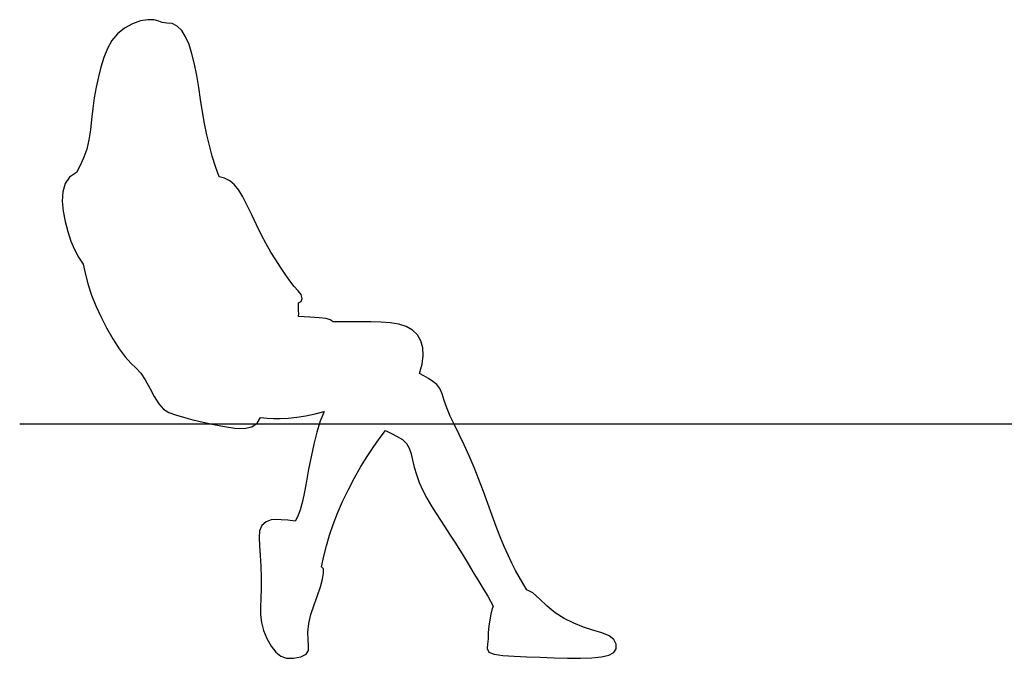
# Model space of a CAD drawing. Units: inches. Extents: x 247 to 983, y 160 to 704.
# Drawn here: x 605 to 681, y 591 to 640 of the extents above; entities that cross this region are included whole.
import ezdxf

# ---------------------------------------------------------------- set-up
doc = ezdxf.new("R2010")
doc.units = ezdxf.units.IN
doc.header["$MEASUREMENT"] = 0
doc.layers.add('Edges', color=7, linetype='Continuous')

msp = doc.modelspace()

# ---------------------------------------------------------------- linework, layer by layer
at = {"layer": 'Edges'}
for p, q in [((615.308, 639.646), (614.736, 639.55)), ((615.792, 639.636), (615.308, 639.646)), ((616.141, 639.542), (615.792, 639.636)), ((613.526, 639.007), (612.988, 638.572)), ((614.126, 639.335), (613.526, 639.007)), ((614.736, 639.55), (614.126, 639.335)), ((616.412, 639.43), (616.141, 639.542)), ((616.767, 639.391), (616.412, 639.43)), ((617.182, 639.345), (616.767, 639.391)), ((617.569, 639.162), (617.182, 639.345)), ((617.91, 638.822), (617.569, 639.162)), ((612.988, 638.572), (612.553, 638.04)), ((618.208, 638.342), (617.91, 638.822)), ((618.469, 637.738), (618.208, 638.342)), ((612.213, 637.426), (611.942, 636.746)), ((612.553, 638.04), (612.213, 637.426)), ((618.694, 637.029), (618.469, 637.738)), ((611.942, 636.746), (611.714, 636.018)), ((618.889, 636.231), (618.694, 637.029)), ((611.714, 636.018), (611.514, 635.254)), ((619.057, 635.364), (618.889, 636.231)), ((611.514, 635.254), (611.341, 634.462)), ((619.207, 634.452), (619.057, 635.364)), ((611.341, 634.462), (611.197, 633.65)), ((619.35, 633.518), (619.207, 634.452)), ((611.197, 633.65), (611.084, 632.825)), ((619.495, 632.588), (619.35, 633.518)), ((611.084, 632.825), (610.993, 631.999)), ((619.652, 631.687), (619.495, 632.588)), ((610.993, 631.999), (610.903, 631.193)), ((619.828, 630.824), (619.652, 631.687)), ((610.903, 631.193), (610.789, 630.428)), ((620.026, 629.993), (619.828, 630.824)), ((610.789, 630.428), (610.627, 629.727)), ((620.248, 629.183), (620.026, 629.993)), ((610.406, 629.095), (610.136, 628.505)), ((610.627, 629.727), (610.406, 629.095)), ((620.496, 628.387), (620.248, 629.183)), ((610.136, 628.505), (609.83, 627.931)), ((620.771, 627.597), (620.496, 628.387)), ((609.31, 627.573), (608.97, 627.071)), ((609.83, 627.931), (609.31, 627.573)), ((621.196, 627.481), (620.771, 627.597)), ((608.97, 627.071), (608.793, 626.45)), ((621.595, 627.289), (621.196, 627.481)), ((621.953, 626.992), (621.595, 627.289)), ((622.277, 626.579), (621.953, 626.992)), ((608.793, 626.45), (608.748, 625.74)), ((622.595, 626.049), (622.277, 626.579)), ((622.928, 625.405), (622.595, 626.049)), ((608.748, 625.74), (608.81, 624.969)), ((623.278, 624.679), (622.928, 625.405)), ((608.81, 624.969), (608.955, 624.174)), ((623.64, 623.918), (623.278, 624.679)), ((608.955, 624.174), (609.162, 623.392)), ((624.009, 623.164), (623.64, 623.918)), ((609.162, 623.392), (609.412, 622.66)), ((624.38, 622.462), (624.009, 623.164)), ((609.412, 622.66), (609.684, 622.013)), ((624.751, 621.822), (624.38, 622.462)), ((609.684, 622.013), (609.984, 621.442)), ((625.119, 621.23), (624.751, 621.822)), ((609.984, 621.442), (610.338, 620.902)), ((610.338, 620.902), (610.52, 620.096)), ((625.484, 620.668), (625.119, 621.23)), ((610.52, 620.096), (610.734, 619.308)), ((625.845, 620.126), (625.484, 620.668)), ((626.196, 619.622), (625.845, 620.126)), ((610.734, 619.308), (610.992, 618.52)), ((626.532, 619.185), (626.196, 619.622)), ((610.992, 618.52), (611.307, 617.714)), ((626.841, 618.842), (626.532, 619.185)), ((627.072, 618.559), (626.841, 618.842)), ((627.152, 618.275), (627.072, 618.559)), ((626.855, 617.922), (627.063, 618.04)), ((626.863, 617.74), (626.855, 617.922)), ((626.868, 617.54), (626.863, 617.74)), ((627.063, 618.04), (627.152, 618.275)), ((611.307, 617.714), (611.69, 616.873)), ((626.875, 617.325), (626.868, 617.54)), ((626.871, 616.892), (626.878, 617.105)), ((626.878, 617.105), (626.875, 617.325)), ((611.69, 616.873), (612.135, 616.011)), ((627.737, 616.823), (626.871, 616.892)), ((628.457, 616.786), (627.737, 616.823)), ((628.983, 616.731), (628.457, 616.786)), ((629.293, 616.617), (628.983, 616.731)), ((629.521, 616.462), (629.293, 616.617)), ((630.183, 616.476), (629.521, 616.462)), ((630.913, 616.483), (630.183, 616.476)), ((631.678, 616.483), (630.913, 616.483)), ((632.447, 616.477), (631.678, 616.483)), ((633.193, 616.457), (632.447, 616.477)), ((633.899, 616.403), (633.193, 616.457)), ((634.546, 616.296), (633.899, 616.403)), ((635.118, 616.112), (634.546, 616.296)), ((612.135, 616.011), (612.616, 615.175)), ((635.6, 615.838), (635.118, 616.112)), ((635.981, 615.473), (635.6, 615.838)), ((636.249, 615.023), (635.981, 615.473)), ((612.616, 615.175), (613.107, 614.415)), ((636.397, 614.492), (636.249, 615.023)), ((613.107, 614.415), (613.579, 613.78)), ((636.425, 613.891), (636.397, 614.492)), ((613.579, 613.78), (614.009, 613.309)), ((614.009, 613.309), (614.397, 612.936)), ((636.134, 612.519), (636.336, 613.23)), ((636.336, 613.23), (636.425, 613.891)), ((614.397, 612.936), (614.758, 612.544)), ((614.758, 612.544), (615.106, 612.023)), ((636.476, 612.333), (636.134, 612.519)), ((615.106, 612.023), (615.449, 611.389)), ((636.837, 612.125), (636.476, 612.333)), ((637.176, 611.902), (636.837, 612.125)), ((637.461, 611.657), (637.176, 611.902)), ((615.449, 611.389), (615.794, 610.74)), ((637.693, 611.351), (637.461, 611.657)), ((637.877, 610.949), (637.693, 611.351)), ((638.046, 610.454), (637.877, 610.949)), ((615.794, 610.74), (616.147, 610.176)), ((638.241, 609.883), (638.046, 610.454)), ((616.147, 610.176), (616.515, 609.78)), ((616.515, 609.78), (616.93, 609.528)), ((616.93, 609.528), (617.43, 609.343)), ((628.139, 609.419), (628.822, 609.604)), ((628.822, 609.604), (628.526, 608.856)), ((638.498, 609.25), (638.241, 609.883)), ((617.43, 609.343), (618.046, 609.16)), ((618.046, 609.16), (618.761, 608.969)), ((618.761, 608.969), (619.545, 608.78)), ((619.545, 608.78), (620.367, 608.6)), ((623.282, 608.413), (623.69, 608.694)), ((623.69, 608.694), (623.96, 609.137)), ((623.96, 609.137), (624.452, 609.088)), ((624.452, 609.088), (624.941, 609.059)), ((624.941, 609.059), (625.465, 609.059)), ((625.465, 609.059), (626.061, 609.092)), ((626.061, 609.092), (626.726, 609.163)), ((626.726, 609.163), (627.43, 609.272)), ((627.43, 609.272), (628.139, 609.419)), ((628.526, 608.856), (628.264, 608.003)), ((638.816, 608.563), (638.498, 609.25)), ((605.479, 608.663), (983.301, 608.663)), ((620.367, 608.6), (621.196, 608.439)), ((621.196, 608.439), (621.99, 608.326)), ((621.99, 608.326), (622.702, 608.303)), ((622.702, 608.303), (623.282, 608.413)), ((628.264, 608.003), (628.031, 607.08)), ((633.061, 607.492), (633.535, 608.131)), ((633.535, 608.131), (633.99, 607.907)), ((639.176, 607.823), (638.816, 608.563)), ((632.592, 606.843), (633.061, 607.492)), ((633.99, 607.907), (634.433, 607.683)), ((634.433, 607.683), (634.836, 607.441)), ((634.836, 607.441), (635.154, 607.149)), ((639.561, 607.031), (639.176, 607.823)), ((628.031, 607.08), (627.823, 606.126)), ((632.121, 606.147), (632.592, 606.843)), ((635.154, 607.149), (635.36, 606.783)), ((635.36, 606.783), (635.495, 606.351)), ((639.95, 606.19), (639.561, 607.031)), ((627.823, 606.126), (627.638, 605.176)), ((631.641, 605.369), (632.121, 606.147)), ((635.495, 606.351), (635.61, 605.861)), ((635.61, 605.861), (635.743, 605.326)), ((640.328, 605.304), (639.95, 606.19)), ((627.638, 605.176), (627.469, 604.267)), ((631.158, 604.516), (631.641, 605.369)), ((635.743, 605.326), (635.91, 604.756)), ((640.691, 604.386), (640.328, 605.304)), ((627.469, 604.267), (627.313, 603.428)), ((630.689, 603.617), (631.158, 604.516)), ((635.91, 604.756), (636.125, 604.161)), ((636.125, 604.161), (636.399, 603.551)), ((641.04, 603.456), (640.691, 604.386)), ((627.313, 603.428), (627.158, 602.683)), ((630.249, 602.7), (630.689, 603.617)), ((636.399, 603.551), (636.718, 602.942)), ((641.378, 602.532), (641.04, 603.456)), ((627.158, 602.683), (626.995, 602.055)), ((629.852, 601.794), (630.249, 602.7)), ((636.718, 602.942), (637.064, 602.347)), ((626.995, 602.055), (626.814, 601.565)), ((637.064, 602.347), (637.415, 601.782)), ((641.705, 601.633), (641.378, 602.532)), ((624.39, 601.141), (624.063, 600.858)), ((624.761, 601.294), (624.39, 601.141)), ((625.121, 601.325), (624.761, 601.294)), ((625.532, 601.295), (625.121, 601.325)), ((626.044, 601.255), (625.532, 601.295)), ((626.613, 601.199), (626.044, 601.255)), ((626.814, 601.565), (626.613, 601.199)), ((629.513, 600.927), (629.852, 601.794)), ((637.415, 601.782), (637.755, 601.256)), ((637.755, 601.256), (638.093, 600.742)), ((642.024, 600.778), (641.705, 601.633)), ((623.876, 600.454), (623.836, 599.936)), ((624.063, 600.858), (623.876, 600.454)), ((629.234, 600.102), (629.513, 600.927)), ((638.093, 600.742), (638.449, 600.2)), ((642.337, 599.982), (642.024, 600.778)), ((623.836, 599.936), (623.877, 599.305)), ((629.002, 599.301), (629.234, 600.102)), ((638.449, 600.2), (638.842, 599.587)), ((642.642, 599.249), (642.337, 599.982)), ((623.877, 599.305), (623.932, 598.562)), ((628.806, 598.503), (629.002, 599.301)), ((638.842, 599.587), (639.286, 598.875)), ((639.286, 598.875), (639.762, 598.097)), ((642.939, 598.577), (642.642, 599.249)), ((623.932, 598.562), (623.969, 597.734)), ((628.633, 597.688), (628.806, 598.503)), ((639.762, 598.097), (640.239, 597.31)), ((643.229, 597.965), (642.939, 598.577)), ((623.969, 597.734), (623.987, 596.872)), ((628.789, 597.52), (628.633, 597.688)), ((628.789, 597.203), (628.789, 597.52)), ((643.509, 597.413), (643.229, 597.965)), ((643.784, 596.91), (643.509, 597.413)), ((623.987, 596.872), (623.989, 596.029)), ((628.547, 596.143), (628.71, 596.732)), ((628.71, 596.732), (628.789, 597.203)), ((640.239, 597.31), (640.686, 596.569)), ((644.065, 596.427), (643.784, 596.91)), ((623.989, 596.029), (623.974, 595.258)), ((628.313, 595.475), (628.547, 596.143)), ((640.686, 596.569), (641.072, 595.933)), ((641.072, 595.933), (641.372, 595.444)), ((644.363, 595.934), (644.065, 596.427)), ((644.84, 595.684), (644.363, 595.934)), ((623.974, 595.258), (623.952, 594.593)), ((628.052, 594.76), (628.313, 595.475)), ((641.372, 595.444), (641.601, 595.055)), ((645.356, 595.222), (644.84, 595.684)), ((645.924, 594.672), (645.356, 595.222)), ((623.952, 594.593), (623.954, 593.997)), ((627.815, 594.035), (628.052, 594.76)), ((641.601, 595.055), (641.789, 594.68)), ((641.69, 594.395), (641.603, 594.065)), ((641.789, 594.68), (641.69, 594.395)), ((646.556, 594.154), (645.924, 594.672)), ((623.954, 593.997), (624.018, 593.416)), ((627.653, 593.331), (627.815, 594.035)), ((641.525, 593.63), (641.462, 593.135)), ((641.603, 594.065), (641.525, 593.63)), ((647.246, 593.718), (646.556, 594.154)), ((647.973, 593.357), (647.246, 593.718)), ((624.018, 593.416), (624.179, 592.803)), ((627.591, 592.681), (627.653, 593.331)), ((641.462, 593.135), (641.422, 592.639)), ((648.714, 593.065), (647.973, 593.357)), ((649.447, 592.832), (648.714, 593.065)), ((650.124, 592.627), (649.447, 592.832)), ((624.179, 592.803), (624.433, 592.177)), ((624.433, 592.177), (624.754, 591.602)), ((627.599, 592.107), (627.591, 592.681)), ((627.634, 591.628), (627.599, 592.107)), ((641.399, 592.176), (641.369, 591.762)), ((641.422, 592.639), (641.399, 592.176)), ((650.681, 592.399), (650.124, 592.627)), ((651.055, 592.101), (650.681, 592.399)), ((651.228, 591.744), (651.055, 592.101)), ((624.754, 591.602), (625.113, 591.142)), ((627.637, 591.257), (627.634, 591.628)), ((641.369, 591.762), (641.337, 591.412)), ((641.337, 591.412), (641.458, 591.147)), ((651.055, 591.122), (651.228, 591.402)), ((651.228, 591.402), (651.228, 591.744)), ((625.113, 591.142), (625.503, 590.838)), ((625.503, 590.838), (625.95, 590.685)), ((625.95, 590.685), (626.485, 590.67)), ((626.485, 590.67), (627.039, 590.775)), ((627.039, 590.775), (627.463, 590.976)), ((627.463, 590.976), (627.637, 591.257)), ((641.458, 591.147), (641.871, 590.979)), ((641.871, 590.979), (642.54, 590.882)), ((642.54, 590.882), (643.396, 590.828)), ((643.396, 590.828), (644.372, 590.788)), ((644.372, 590.788), (645.41, 590.745)), ((645.41, 590.745), (646.467, 590.707)), ((646.467, 590.707), (647.505, 590.682)), ((647.505, 590.682), (648.483, 590.68)), ((648.483, 590.68), (649.361, 590.711)), ((649.361, 590.711), (650.103, 590.786)), ((650.103, 590.786), (650.677, 590.918)), ((650.677, 590.918), (651.055, 591.122))]:
    msp.add_line(p, q, dxfattribs=at)

doc.saveas('drawing.dxf')
